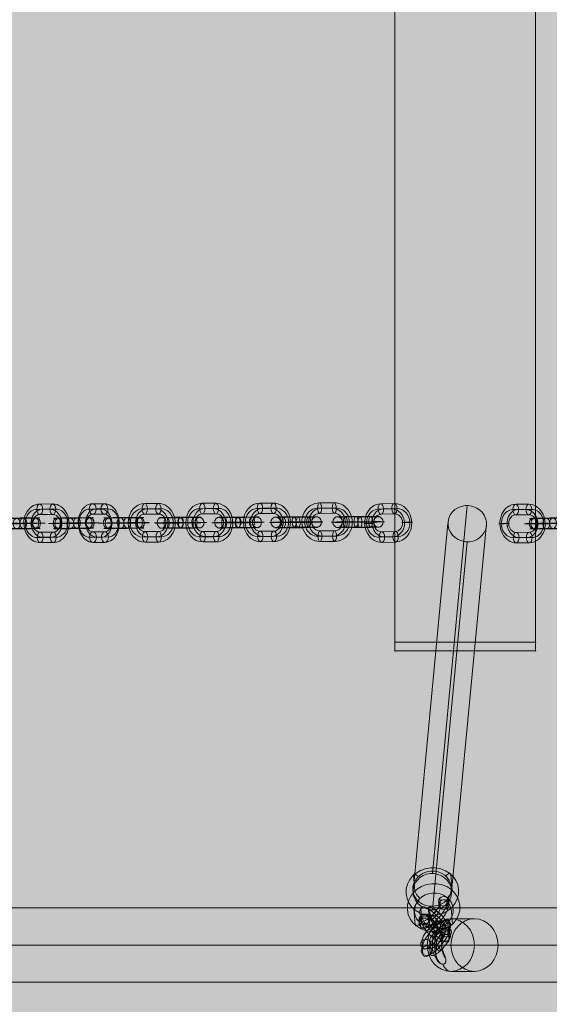
# Model space of a CAD drawing. Units: millimetres. Extents: x -1383 to 7342, y -5979 to 7971.
# Drawn here: x 3465 to 3767, y 1849 to 2410 of the extents above; entities that cross this region are included whole.
import ezdxf

# ---------------------------------------------------------------- set-up
doc = ezdxf.new("R2010")
doc.units = ezdxf.units.MM
doc.header["$MEASUREMENT"] = 0
doc.linetypes.add('DGN Style 2', pattern=[166.922726, 100.153636, -66.76909])
for name, color, linetype, lineweight in [('joiners-new - Level 25', 7, 'Continuous', 0), ('joiners-new - Level 26', 7, 'Continuous', 0), ('joiners-new - Level 29', 7, 'Continuous', 0), ('Level 17', 7, 'Continuous', 0), ('Level 61', 7, 'Continuous', 0)]:
    doc.layers.add(name, color=color, linetype=linetype, lineweight=lineweight)

# ---------------------------------------------------------------- blocks, each defined once
blk = doc.blocks.new('From Smart Solid_766')
at = {"layer": 'joiners-new - Level 26', "color": 252}
for p, q in [((1.97, 7.96), (-5.51, 7.93)), ((3.6, 11.01), (-3.88, 10.98)), ((5.31, 8.07), (-2.18, 8.04)), ((3.68, 5.02), (-3.81, 4.98)), ((-3.68, -5.01), (3.81, -4.98)), ((-5.31, -8.07), (2.18, -8.04)), ((-3.6, -11.01), (3.88, -10.98)), ((-1.97, -7.96), (5.51, -7.93))]:
    blk.add_line(p, q, dxfattribs=at)
for centre, major_axis, start_param, end_param in [((-3.74, -0.02), (-0.35, 10.99), 6.260447, 9.40204), ((-5.41, -0.07), (-0.25, 8), 6.260447, 9.40204), ((-2.08, 0.04), (-0.25, 8), 6.260447, 9.40204), ((2.08, -0.04), (-0.25, 8), 3.118854, 6.260447), ((3.74, 0.02), (-0.35, 10.99), 3.118854, 6.260447), ((5.41, 0.07), (-0.25, 8), 3.118854, 6.260447), ((-3.74, -0.02), (-0.16, 5), 6.260447, 9.40204), ((3.74, 0.02), (-0.16, 5), 3.118854, 6.260447)]:
    blk.add_ellipse(centre, major_axis=major_axis, ratio=0.831459, start_param=start_param, end_param=end_param, dxfattribs=at)
for centre, major_axis, ratio in [((-3.84, 7.98), (0.01, -3), 0.555443), ((-3.84, 7.98), (0.01, -3), 0.555443), ((3.64, 8.01), (0.01, -3), 0.555443), ((-10.39, -0.04), (3, 0.04), 0.012632)]:
    blk.add_ellipse(centre, major_axis=major_axis, ratio=ratio, dxfattribs=at)
at = {"layer": 'joiners-new - Level 26', "color": 252, "extrusion": (0, 0, -1)}
for centre, major_axis, ratio in [((10.39, 0.04), (-3, -0.04), 0.012632), ((-3.64, -8.01), (-0.01, 3), 0.555443), ((3.84, -7.98), (-0.01, 3), 0.555443), ((3.84, -7.98), (-0.01, 3), 0.555443)]:
    blk.add_ellipse(centre, major_axis=major_axis, ratio=ratio, dxfattribs=at)
blk = doc.blocks.new('From Smart Solid_767')
at = {"layer": 'joiners-new - Level 26', "color": 252}
for p, q in [((-8.7, 2.84), (-1.92, 2.88)), ((6.68, 0.1), (-0.09, 0.07)), ((8.61, 3.16), (1.84, 3.12)), ((10.63, 0.21), (3.86, 0.18)), ((-10.63, -0.21), (-3.86, -0.18)), ((-8.61, -3.16), (-1.84, -3.12)), ((-6.68, -0.1), (0.09, -0.07)), ((8.7, -2.84), (1.92, -2.87))]:
    blk.add_line(p, q, dxfattribs=at)
for centre, major_axis, start_param, end_param in [((-3.39, -0.02), (11, 0.16), 0.85179, 3.993383), ((-3.43, 2.98), (8, 0.11), 0.85179, 3.993383), ((-3.39, -0.02), (5, 0.07), 0.85179, 3.993383), ((3.39, 0.02), (11, 0.16), 3.993383, 7.134976), ((3.34, 3.02), (8, 0.11), 3.993383, 7.134976), ((3.39, 0.02), (5, 0.07), 3.993383, 7.134976), ((-3.34, -3.02), (8, 0.11), 0.85179, 3.993383), ((3.43, -2.98), (8, 0.11), 3.993383, 7.134976)]:
    blk.add_ellipse(centre, major_axis=major_axis, ratio=0.010879, start_param=start_param, end_param=end_param, dxfattribs=at)
at = {"layer": 'joiners-new - Level 26', "color": 252, "extrusion": (0, 0, -1)}
for centre, major_axis, ratio in [((-9.41, -0.04), (0.08, -3), 0.752416), ((-8.65, -0.16), (0.01, -3), 0.658598), ((-1.88, -0.12), (0.01, -3), 0.658598), ((-1.88, -0.12), (0.01, -3), 0.658598)]:
    blk.add_ellipse(centre, major_axis=major_axis, ratio=ratio, dxfattribs=at)
at = {"layer": 'joiners-new - Level 26', "color": 252}
for centre, major_axis, ratio in [((1.88, 0.12), (0.01, -3), 0.658598), ((1.88, 0.12), (0.01, -3), 0.658598), ((8.65, 0.16), (0.01, -3), 0.658598), ((9.41, 0.04), (0.08, -3), 0.752416)]:
    blk.add_ellipse(centre, major_axis=major_axis, ratio=ratio, dxfattribs=at)
blk = doc.blocks.new('From Smart Solid_768')
at = {"layer": 'joiners-new - Level 26', "color": 252}
for p, q in [((2.04, 8), (-5.71, 7.77)), ((3.44, 11.1), (-4.32, 10.88)), ((5.08, 8.21), (-2.68, 7.99)), ((3.68, 5.11), (-4.08, 4.88)), ((-3.68, -5.11), (4.08, -4.88)), ((-5.08, -8.21), (2.68, -7.99)), ((-3.44, -11.1), (4.32, -10.88)), ((-2.04, -8), (5.71, -7.77))]:
    blk.add_line(p, q, dxfattribs=at)
for centre, major_axis, start_param, end_param in [((3.88, 0.11), (-0.78, 10.97), 3.105789, 6.247381), ((-3.88, -0.11), (-0.78, 10.97), 6.247381, 9.388974), ((-5.39, -0.22), (-0.57, 7.98), 6.247381, 9.388974), ((-2.36, -0.01), (-0.57, 7.98), 6.247381, 9.388974), ((2.36, 0.01), (-0.57, 7.98), 3.105789, 6.247381), ((5.4, 0.22), (-0.57, 7.98), 3.105789, 6.247381), ((-3.88, -0.11), (-0.35, 4.99), 6.247381, 9.388974), ((3.88, 0.11), (-0.35, 4.99), 3.105789, 6.247381)]:
    blk.add_ellipse(centre, major_axis=major_axis, ratio=0.862267, start_param=start_param, end_param=end_param, dxfattribs=at)
for centre, major_axis, ratio in [((-4.2, 7.88), (0.09, -3), 0.506129), ((-4.2, 7.88), (0.09, -3), 0.506129), ((3.56, 8.11), (0.09, -3), 0.506129), ((-10.78, -0.32), (3, 0.12), 0.018129)]:
    blk.add_ellipse(centre, major_axis=major_axis, ratio=ratio, dxfattribs=at)
at = {"layer": 'joiners-new - Level 26', "color": 252, "extrusion": (0, 0, -1)}
for centre, major_axis, ratio in [((10.78, 0.32), (-3, -0.12), 0.018129), ((-3.56, -8.11), (-0.09, 3), 0.506129), ((4.2, -7.88), (-0.09, 3), 0.506129), ((4.2, -7.88), (-0.09, 3), 0.506129)]:
    blk.add_ellipse(centre, major_axis=major_axis, ratio=ratio, dxfattribs=at)
blk = doc.blocks.new('From Smart Solid_769')
at = {"layer": 'joiners-new - Level 26', "color": 252}
for p, q in [((2.95, 7.96), (-5.38, 7.93)), ((4.06, 11.01), (-4.28, 10.98)), ((5.22, 8.07), (-3.11, 8.04)), ((4.12, 5.02), (-4.22, 4.98)), ((-4.12, -5.02), (4.22, -4.98)), ((-5.22, -8.07), (3.11, -8.04)), ((-4.06, -11.01), (4.28, -10.98)), ((-2.95, -7.96), (5.38, -7.93))]:
    blk.add_line(p, q, dxfattribs=at)
for centre, major_axis, start_param, end_param in [((-4.17, -0.02), (-0.51, 10.99), 6.243733, 9.385326), ((-5.3, -0.07), (-0.37, 7.99), 6.243733, 9.385326), ((-3.03, 0.04), (-0.37, 7.99), 6.243733, 9.385326), ((3.03, -0.04), (-0.37, 7.99), 3.10214, 6.243733), ((4.17, 0.02), (-0.51, 10.99), 3.10214, 6.243733), ((5.3, 0.07), (-0.37, 7.99), 3.10214, 6.243733), ((-4.17, -0.02), (-0.23, 4.99), 6.243733, 9.385326), ((4.17, 0.02), (-0.23, 4.99), 3.10214, 6.243733)]:
    blk.add_ellipse(centre, major_axis=major_axis, ratio=0.925731, start_param=start_param, end_param=end_param, dxfattribs=at)
for centre, major_axis, ratio in [((-4.25, 7.98), (0.01, -3), 0.377887), ((-4.25, 7.98), (0.01, -3), 0.377887), ((4.09, 8.01), (0.01, -3), 0.377887), ((-11.57, -0.04), (3, 0.03), 0.014916)]:
    blk.add_ellipse(centre, major_axis=major_axis, ratio=ratio, dxfattribs=at)
at = {"layer": 'joiners-new - Level 26', "color": 252, "extrusion": (0, 0, -1)}
for centre, major_axis, ratio in [((11.57, 0.04), (-3, -0.03), 0.014916), ((-4.09, -8.01), (-0.01, 3), 0.377887), ((4.25, -7.98), (-0.01, 3), 0.377887), ((4.25, -7.98), (-0.01, 3), 0.377887)]:
    blk.add_ellipse(centre, major_axis=major_axis, ratio=ratio, dxfattribs=at)
blk = doc.blocks.new('From Smart Solid_770')
at = {"layer": 'joiners-new - Level 26', "color": 252}
for p, q in [((2.27, 7.96), (-5.49, 7.93)), ((3.75, 11.01), (-4.01, 10.98)), ((5.3, 8.07), (-2.46, 8.04)), ((3.82, 5.02), (-3.94, 4.98)), ((-3.82, -5.01), (3.94, -4.98)), ((-5.3, -8.07), (2.46, -8.04)), ((-3.75, -11.01), (4.01, -10.98)), ((-2.27, -7.96), (5.49, -7.93))]:
    blk.add_line(p, q, dxfattribs=at)
for centre, major_axis, start_param, end_param in [((-3.88, -0.02), (-0.38, 10.99), 6.256819, 9.398411), ((-5.4, -0.07), (-0.28, 8), 6.256819, 9.398411), ((-2.36, 0.04), (-0.28, 8), 6.256819, 9.398411), ((2.36, -0.04), (-0.28, 8), 3.115226, 6.256819), ((3.88, 0.02), (-0.38, 10.99), 3.115226, 6.256819), ((5.4, 0.07), (-0.28, 8), 3.115226, 6.256819), ((-3.88, -0.02), (-0.17, 5), 6.256819, 9.398411), ((3.88, 0.02), (-0.17, 5), 3.115226, 6.256819)]:
    blk.add_ellipse(centre, major_axis=major_axis, ratio=0.862338, start_param=start_param, end_param=end_param, dxfattribs=at)
for centre, major_axis, ratio in [((-3.98, 7.98), (0.01, -3), 0.506157), ((-3.98, 7.98), (0.01, -3), 0.506157), ((3.79, 8.01), (0.01, -3), 0.506157), ((-10.78, -0.04), (3, 0.04), 0.013349)]:
    blk.add_ellipse(centre, major_axis=major_axis, ratio=ratio, dxfattribs=at)
at = {"layer": 'joiners-new - Level 26', "color": 252, "extrusion": (0, 0, -1)}
for centre, major_axis, ratio in [((10.78, 0.04), (-3, -0.04), 0.013349), ((-3.79, -8.01), (-0.01, 3), 0.506157), ((3.98, -7.98), (-0.01, 3), 0.506157), ((3.98, -7.98), (-0.01, 3), 0.506157)]:
    blk.add_ellipse(centre, major_axis=major_axis, ratio=ratio, dxfattribs=at)
blk = doc.blocks.new('From Smart Solid_771')
at = {"layer": 'joiners-new - Level 26', "color": 252}
for p, q in [((2.27, 7.96), (-5.49, 7.93)), ((3.75, 11.01), (-4.01, 10.98)), ((5.3, 8.07), (-2.46, 8.04)), ((3.82, 5.01), (-3.94, 4.98)), ((-3.82, -5.02), (3.94, -4.98)), ((-5.3, -8.07), (2.46, -8.04)), ((-3.75, -11.01), (4.01, -10.98)), ((-2.27, -7.96), (5.49, -7.93))]:
    blk.add_line(p, q, dxfattribs=at)
for centre, major_axis, start_param, end_param in [((-3.88, -0.02), (-0.38, 10.99), 6.256819, 9.398411), ((-5.4, -0.07), (-0.28, 8), 6.256819, 9.398411), ((-2.36, 0.04), (-0.28, 8), 6.256819, 9.398411), ((2.36, -0.04), (-0.28, 8), 3.115226, 6.256819), ((3.88, 0.02), (-0.38, 10.99), 3.115226, 6.256819), ((5.4, 0.07), (-0.28, 8), 3.115226, 6.256819), ((-3.88, -0.02), (-0.17, 5), 6.256819, 9.398411), ((3.88, 0.02), (-0.17, 5), 3.115226, 6.256819)]:
    blk.add_ellipse(centre, major_axis=major_axis, ratio=0.862338, start_param=start_param, end_param=end_param, dxfattribs=at)
for centre, major_axis, ratio in [((-3.98, 7.98), (0.01, -3), 0.506157), ((-3.98, 7.98), (0.01, -3), 0.506157), ((3.79, 8.01), (0.01, -3), 0.506157), ((-10.78, -0.04), (3, 0.04), 0.013349)]:
    blk.add_ellipse(centre, major_axis=major_axis, ratio=ratio, dxfattribs=at)
at = {"layer": 'joiners-new - Level 26', "color": 252, "extrusion": (0, 0, -1)}
for centre, major_axis, ratio in [((10.78, 0.04), (-3, -0.04), 0.013349), ((-3.79, -8.01), (-0.01, 3), 0.506157), ((3.98, -7.98), (-0.01, 3), 0.506157), ((3.98, -7.98), (-0.01, 3), 0.506157)]:
    blk.add_ellipse(centre, major_axis=major_axis, ratio=ratio, dxfattribs=at)
blk = doc.blocks.new('From Smart Solid_772')
at = {"layer": 'joiners-new - Level 26', "color": 252}
for p, q in [((2.27, 7.96), (-5.49, 7.93)), ((3.75, 11.01), (-4.01, 10.98)), ((5.3, 8.07), (-2.46, 8.04)), ((3.82, 5.02), (-3.94, 4.98)), ((-3.82, -5.02), (3.94, -4.98)), ((-5.3, -8.07), (2.46, -8.04)), ((-3.75, -11.01), (4.01, -10.98)), ((-2.27, -7.96), (5.49, -7.93))]:
    blk.add_line(p, q, dxfattribs=at)
for centre, major_axis, start_param, end_param in [((-3.88, -0.02), (-0.38, 10.99), 6.256819, 9.398411), ((-5.4, -0.07), (-0.28, 8), 6.256819, 9.398411), ((-2.36, 0.04), (-0.28, 8), 6.256819, 9.398411), ((2.36, -0.04), (-0.28, 8), 3.115226, 6.256819), ((3.88, 0.02), (-0.38, 10.99), 3.115226, 6.256819), ((5.4, 0.07), (-0.28, 8), 3.115226, 6.256819), ((-3.88, -0.02), (-0.17, 5), 6.256819, 9.398411), ((3.88, 0.02), (-0.17, 5), 3.115226, 6.256819)]:
    blk.add_ellipse(centre, major_axis=major_axis, ratio=0.862338, start_param=start_param, end_param=end_param, dxfattribs=at)
for centre, major_axis, ratio in [((-3.98, 7.98), (0.01, -3), 0.506157), ((-3.98, 7.98), (0.01, -3), 0.506157), ((3.79, 8.01), (0.01, -3), 0.506157), ((-10.78, -0.04), (3, 0.04), 0.013349)]:
    blk.add_ellipse(centre, major_axis=major_axis, ratio=ratio, dxfattribs=at)
at = {"layer": 'joiners-new - Level 26', "color": 252, "extrusion": (0, 0, -1)}
for centre, major_axis, ratio in [((10.78, 0.04), (-3, -0.04), 0.013349), ((-3.79, -8.01), (-0.01, 3), 0.506157), ((3.98, -7.98), (-0.01, 3), 0.506157), ((3.98, -7.98), (-0.01, 3), 0.506157)]:
    blk.add_ellipse(centre, major_axis=major_axis, ratio=ratio, dxfattribs=at)
blk = doc.blocks.new('From Smart Solid_773')
at = {"layer": 'joiners-new - Level 26', "color": 252}
for p, q in [((-7.22, 2.84), (1.11, 2.88)), ((6.06, 0.1), (-2.28, 0.07)), ((7.16, 3.16), (-1.17, 3.12)), ((8.32, 0.21), (-0.01, 0.18)), ((-8.32, -0.21), (0.01, -0.18)), ((-7.16, -3.16), (1.17, -3.12)), ((-6.06, -0.1), (2.28, -0.07)), ((7.22, -2.84), (-1.11, -2.87))]:
    blk.add_line(p, q, dxfattribs=at)
for centre, major_axis, start_param, end_param in [((-4.17, -0.02), (11, 0.11), 1.183238, 4.32483), ((-4.2, 2.98), (8, 0.08), 1.183238, 4.32483), ((-4.17, -0.02), (5, 0.05), 1.183238, 4.32483), ((4.17, 0.02), (11, 0.11), 4.32483, 7.466423), ((4.14, 3.02), (8, 0.08), 4.32483, 7.466423), ((4.17, 0.02), (5, 0.05), 4.32483, 7.466423), ((-4.14, -3.02), (8, 0.08), 1.183238, 4.32483), ((4.2, -2.98), (8, 0.08), 4.32483, 7.466423)]:
    blk.add_ellipse(centre, major_axis=major_axis, ratio=0.014916, start_param=start_param, end_param=end_param, dxfattribs=at)
at = {"layer": 'joiners-new - Level 26', "color": 252, "extrusion": (0, 0, -1)}
for centre, major_axis, ratio in [((-11.57, -0.04), (0.14, -3), 0.925731), ((-7.19, -0.16), (0.01, -3), 0.377887), ((1.14, -0.12), (0.01, -3), 0.377887), ((1.14, -0.12), (0.01, -3), 0.377887)]:
    blk.add_ellipse(centre, major_axis=major_axis, ratio=ratio, dxfattribs=at)
at = {"layer": 'joiners-new - Level 26', "color": 252}
for centre, major_axis, ratio in [((-1.14, 0.12), (0.01, -3), 0.377887), ((-1.14, 0.12), (0.01, -3), 0.377887), ((7.19, 0.16), (0.01, -3), 0.377887), ((11.57, 0.04), (0.14, -3), 0.925731)]:
    blk.add_ellipse(centre, major_axis=major_axis, ratio=ratio, dxfattribs=at)
blk = doc.blocks.new('From Smart Solid_774')
at = {"layer": 'joiners-new - Level 26', "color": 252}
for p, q in [((-7.96, 2.84), (-0.2, 2.87)), ((6.41, 0.1), (-1.35, 0.07)), ((7.89, 3.16), (0.13, 3.12)), ((9.45, 0.21), (1.69, 0.18)), ((-9.45, -0.21), (-1.69, -0.18)), ((-7.89, -3.16), (-0.13, -3.12)), ((-6.41, -0.1), (1.35, -0.07)), ((7.97, -2.84), (0.2, -2.88))]:
    blk.add_line(p, q, dxfattribs=at)
for centre, major_axis, start_param, end_param in [((-3.88, -0.02), (11, 0.13), 1.040021, 4.181614), ((-3.92, 2.98), (8, 0.1), 1.040021, 4.181614), ((-3.88, -0.02), (5, 0.06), 1.040021, 4.181614), ((3.88, 0.02), (11, 0.13), 4.181614, 7.323207), ((3.85, 3.02), (8, 0.1), 4.181614, 7.323207), ((3.88, 0.02), (5, 0.06), 4.181614, 7.323207), ((-3.84, -3.02), (8, 0.1), 1.040021, 4.181614), ((3.92, -2.98), (8, 0.1), 4.181614, 7.323207)]:
    blk.add_ellipse(centre, major_axis=major_axis, ratio=0.013349, start_param=start_param, end_param=end_param, dxfattribs=at)
at = {"layer": 'joiners-new - Level 26', "color": 252, "extrusion": (0, 0, -1)}
for centre, major_axis, ratio in [((-10.78, -0.04), (0.1, -3), 0.862338), ((-7.93, -0.16), (0.01, -3), 0.506157), ((-0.17, -0.12), (0.01, -3), 0.506157), ((-0.17, -0.12), (0.01, -3), 0.506157)]:
    blk.add_ellipse(centre, major_axis=major_axis, ratio=ratio, dxfattribs=at)
at = {"layer": 'joiners-new - Level 26', "color": 252}
for centre, major_axis, ratio in [((0.17, 0.12), (0.01, -3), 0.506157), ((0.17, 0.12), (0.01, -3), 0.506157), ((7.93, 0.16), (0.01, -3), 0.506157), ((10.78, 0.04), (0.1, -3), 0.862338)]:
    blk.add_ellipse(centre, major_axis=major_axis, ratio=ratio, dxfattribs=at)
blk = doc.blocks.new('From Smart Solid_775')
at = {"layer": 'joiners-new - Level 26', "color": 252}
for p, q in [((-7.22, 2.84), (1.11, 2.88)), ((6.06, 0.1), (-2.28, 0.07)), ((7.16, 3.16), (-1.17, 3.12)), ((8.32, 0.21), (-0.01, 0.18)), ((-8.32, -0.21), (0.01, -0.18)), ((-7.16, -3.16), (1.17, -3.12)), ((-6.06, -0.1), (2.28, -0.07)), ((7.22, -2.84), (-1.11, -2.87))]:
    blk.add_line(p, q, dxfattribs=at)
for centre, major_axis, start_param, end_param in [((-4.17, -0.02), (11, 0.11), 1.183238, 4.32483), ((-4.2, 2.98), (8, 0.08), 1.183238, 4.32483), ((-4.17, -0.02), (5, 0.05), 1.183238, 4.32483), ((4.17, 0.02), (11, 0.11), 4.32483, 7.466423), ((4.14, 3.02), (8, 0.08), 4.32483, 7.466423), ((4.17, 0.02), (5, 0.05), 4.32483, 7.466423), ((-4.14, -3.02), (8, 0.08), 1.183238, 4.32483), ((4.2, -2.98), (8, 0.08), 4.32483, 7.466423)]:
    blk.add_ellipse(centre, major_axis=major_axis, ratio=0.014916, start_param=start_param, end_param=end_param, dxfattribs=at)
at = {"layer": 'joiners-new - Level 26', "color": 252, "extrusion": (0, 0, -1)}
for centre, major_axis, ratio in [((-11.57, -0.04), (0.14, -3), 0.925731), ((-7.19, -0.16), (0.01, -3), 0.377887), ((1.14, -0.12), (0.01, -3), 0.377887), ((1.14, -0.12), (0.01, -3), 0.377887)]:
    blk.add_ellipse(centre, major_axis=major_axis, ratio=ratio, dxfattribs=at)
at = {"layer": 'joiners-new - Level 26', "color": 252}
for centre, major_axis, ratio in [((-1.14, 0.12), (0.01, -3), 0.377887), ((-1.14, 0.12), (0.01, -3), 0.377887), ((7.19, 0.16), (0.01, -3), 0.377887), ((11.57, 0.04), (0.14, -3), 0.925731)]:
    blk.add_ellipse(centre, major_axis=major_axis, ratio=ratio, dxfattribs=at)
blk = doc.blocks.new('From Smart Solid_776')
at = {"layer": 'joiners-new - Level 26', "color": 252}
for p, q in [((-7.97, 2.84), (-0.2, 2.87)), ((6.41, 0.1), (-1.35, 0.07)), ((7.89, 3.16), (0.13, 3.12)), ((9.45, 0.21), (1.69, 0.18)), ((-9.45, -0.21), (-1.69, -0.18)), ((-7.89, -3.16), (-0.13, -3.12)), ((-6.41, -0.1), (1.35, -0.07)), ((7.96, -2.84), (0.2, -2.88))]:
    blk.add_line(p, q, dxfattribs=at)
for centre, major_axis, start_param, end_param in [((-3.88, -0.02), (11, 0.13), 1.040021, 4.181614), ((-3.92, 2.98), (8, 0.1), 1.040021, 4.181614), ((-3.88, -0.02), (5, 0.06), 1.040021, 4.181614), ((3.88, 0.02), (11, 0.13), 4.181614, 7.323207), ((3.84, 3.02), (8, 0.1), 4.181614, 7.323207), ((3.88, 0.02), (5, 0.06), 4.181614, 7.323207), ((-3.85, -3.02), (8, 0.1), 1.040021, 4.181614), ((3.92, -2.98), (8, 0.1), 4.181614, 7.323207)]:
    blk.add_ellipse(centre, major_axis=major_axis, ratio=0.013349, start_param=start_param, end_param=end_param, dxfattribs=at)
at = {"layer": 'joiners-new - Level 26', "color": 252, "extrusion": (0, 0, -1)}
for centre, major_axis, ratio in [((-10.78, -0.04), (0.1, -3), 0.862338), ((-7.93, -0.16), (0.01, -3), 0.506157), ((-0.17, -0.12), (0.01, -3), 0.506157), ((-0.17, -0.12), (0.01, -3), 0.506157)]:
    blk.add_ellipse(centre, major_axis=major_axis, ratio=ratio, dxfattribs=at)
at = {"layer": 'joiners-new - Level 26', "color": 252}
for centre, major_axis, ratio in [((0.17, 0.12), (0.01, -3), 0.506157), ((0.17, 0.12), (0.01, -3), 0.506157), ((7.93, 0.16), (0.01, -3), 0.506157), ((10.78, 0.04), (0.1, -3), 0.862338)]:
    blk.add_ellipse(centre, major_axis=major_axis, ratio=ratio, dxfattribs=at)
blk = doc.blocks.new('From Smart Solid_777')
at = {"layer": 'joiners-new - Level 26', "color": 252}
for p, q in [((1.3, 7.96), (-5.48, 7.93)), ((3.23, 11.01), (-3.54, 10.98)), ((5.25, 8.07), (-1.52, 8.04)), ((3.32, 5.02), (-3.46, 4.98)), ((-3.31, -5.02), (3.46, -4.98)), ((-5.25, -8.07), (1.52, -8.04)), ((-3.23, -11.01), (3.54, -10.98)), ((-1.3, -7.96), (5.48, -7.93))]:
    blk.add_line(p, q, dxfattribs=at)
for centre, major_axis, start_param, end_param in [((-3.39, -0.02), (-0.29, 11), 6.266669, 9.408262), ((-5.36, -0.07), (-0.21, 8), 6.266669, 9.408262), ((-1.41, 0.04), (-0.21, 8), 6.266669, 9.408262), ((1.41, -0.04), (-0.21, 8), 3.125076, 6.266669), ((3.39, 0.02), (-0.29, 11), 3.125076, 6.266669), ((5.36, 0.07), (-0.21, 8), 3.125076, 6.266669), ((-3.39, -0.02), (-0.13, 5), 6.266669, 9.408262), ((3.39, 0.02), (-0.13, 5), 3.125076, 6.266669)]:
    blk.add_ellipse(centre, major_axis=major_axis, ratio=0.752416, start_param=start_param, end_param=end_param, dxfattribs=at)
for centre, major_axis, ratio in [((-3.5, 7.98), (0.01, -3), 0.658598), ((-3.5, 7.98), (0.01, -3), 0.658598), ((3.27, 8.01), (0.01, -3), 0.658598), ((-9.41, -0.04), (3, 0.04), 0.010879)]:
    blk.add_ellipse(centre, major_axis=major_axis, ratio=ratio, dxfattribs=at)
at = {"layer": 'joiners-new - Level 26', "color": 252, "extrusion": (0, 0, -1)}
for centre, major_axis, ratio in [((9.41, 0.04), (-3, -0.04), 0.010879), ((-3.27, -8.01), (-0.01, 3), 0.658598), ((3.5, -7.98), (-0.01, 3), 0.658598), ((3.5, -7.98), (-0.01, 3), 0.658598)]:
    blk.add_ellipse(centre, major_axis=major_axis, ratio=ratio, dxfattribs=at)
blk = doc.blocks.new('From Smart Solid_778')
at = {"layer": 'joiners-new - Level 26', "color": 252}
for p, q in [((1.97, 7.96), (-5.51, 7.93)), ((3.6, 11.01), (-3.88, 10.98)), ((5.31, 8.07), (-2.18, 8.04)), ((3.68, 5.02), (-3.81, 4.98)), ((-3.68, -5.02), (3.81, -4.98)), ((-5.31, -8.07), (2.18, -8.04)), ((-3.6, -11.01), (3.88, -10.98)), ((-1.97, -7.96), (5.51, -7.93))]:
    blk.add_line(p, q, dxfattribs=at)
for centre, major_axis, start_param, end_param in [((-3.74, -0.02), (-0.35, 10.99), 6.260447, 9.40204), ((-5.41, -0.07), (-0.25, 8), 6.260447, 9.40204), ((-2.08, 0.04), (-0.25, 8), 6.260447, 9.40204), ((2.08, -0.04), (-0.25, 8), 3.118854, 6.260447), ((3.74, 0.02), (-0.35, 10.99), 3.118854, 6.260447), ((5.41, 0.07), (-0.25, 8), 3.118854, 6.260447), ((-3.74, -0.02), (-0.16, 5), 6.260447, 9.40204), ((3.74, 0.02), (-0.16, 5), 3.118854, 6.260447)]:
    blk.add_ellipse(centre, major_axis=major_axis, ratio=0.831459, start_param=start_param, end_param=end_param, dxfattribs=at)
for centre, major_axis, ratio in [((-3.84, 7.98), (0.01, -3), 0.555443), ((-3.84, 7.98), (0.01, -3), 0.555443), ((3.64, 8.01), (0.01, -3), 0.555443), ((-10.39, -0.04), (3, 0.04), 0.012632)]:
    blk.add_ellipse(centre, major_axis=major_axis, ratio=ratio, dxfattribs=at)
at = {"layer": 'joiners-new - Level 26', "color": 252, "extrusion": (0, 0, -1)}
for centre, major_axis, ratio in [((10.39, 0.04), (-3, -0.04), 0.012632), ((-3.64, -8.01), (-0.01, 3), 0.555443), ((3.84, -7.98), (-0.01, 3), 0.555443), ((3.84, -7.98), (-0.01, 3), 0.555443)]:
    blk.add_ellipse(centre, major_axis=major_axis, ratio=ratio, dxfattribs=at)
blk = doc.blocks.new('From Smart Solid_779')
at = {"layer": 'joiners-new - Level 26', "color": 252}
for p, q in [((-8.7, 2.84), (-1.92, 2.87)), ((6.68, 0.1), (-0.09, 0.07)), ((8.61, 3.16), (1.84, 3.12)), ((10.63, 0.21), (3.86, 0.18)), ((-10.63, -0.21), (-3.86, -0.18)), ((-8.61, -3.16), (-1.84, -3.12)), ((-6.68, -0.1), (0.09, -0.07)), ((8.7, -2.84), (1.92, -2.88))]:
    blk.add_line(p, q, dxfattribs=at)
for centre, major_axis, start_param, end_param in [((-3.39, -0.02), (11, 0.16), 0.85179, 3.993383), ((-3.43, 2.98), (8, 0.11), 0.85179, 3.993383), ((-3.39, -0.02), (5, 0.07), 0.85179, 3.993383), ((3.39, 0.02), (11, 0.16), 3.993383, 7.134976), ((3.34, 3.02), (8, 0.11), 3.993383, 7.134976), ((3.39, 0.02), (5, 0.07), 3.993383, 7.134976), ((-3.34, -3.02), (8, 0.11), 0.85179, 3.993383), ((3.43, -2.98), (8, 0.11), 3.993383, 7.134976)]:
    blk.add_ellipse(centre, major_axis=major_axis, ratio=0.010879, start_param=start_param, end_param=end_param, dxfattribs=at)
at = {"layer": 'joiners-new - Level 26', "color": 252, "extrusion": (0, 0, -1)}
for centre, major_axis, ratio in [((-9.41, -0.04), (0.08, -3), 0.752416), ((-8.65, -0.16), (0.01, -3), 0.658598), ((-1.88, -0.12), (0.01, -3), 0.658598), ((-1.88, -0.12), (0.01, -3), 0.658598)]:
    blk.add_ellipse(centre, major_axis=major_axis, ratio=ratio, dxfattribs=at)
at = {"layer": 'joiners-new - Level 26', "color": 252}
for centre, major_axis, ratio in [((1.88, 0.12), (0.01, -3), 0.658598), ((1.88, 0.12), (0.01, -3), 0.658598), ((8.65, 0.16), (0.01, -3), 0.658598), ((9.41, 0.04), (0.08, -3), 0.752416)]:
    blk.add_ellipse(centre, major_axis=major_axis, ratio=ratio, dxfattribs=at)
blk = doc.blocks.new('From Smart Solid_780')
at = {"layer": 'joiners-new - Level 26', "color": 252}
for p, q in [((-8.7, 2.84), (-1.92, 2.88)), ((6.68, 0.1), (-0.09, 0.07)), ((8.61, 3.16), (1.84, 3.12)), ((10.63, 0.21), (3.86, 0.18)), ((-10.63, -0.21), (-3.86, -0.18)), ((-8.61, -3.16), (-1.84, -3.12)), ((-6.68, -0.1), (0.09, -0.07)), ((8.7, -2.84), (1.92, -2.87))]:
    blk.add_line(p, q, dxfattribs=at)
for centre, major_axis, start_param, end_param in [((-3.39, -0.02), (11, 0.16), 0.85179, 3.993383), ((-3.43, 2.98), (8, 0.11), 0.85179, 3.993383), ((-3.39, -0.02), (5, 0.07), 0.85179, 3.993383), ((3.39, 0.02), (11, 0.16), 3.993383, 7.134976), ((3.34, 3.02), (8, 0.11), 3.993383, 7.134976), ((3.39, 0.02), (5, 0.07), 3.993383, 7.134976), ((-3.34, -3.02), (8, 0.11), 0.85179, 3.993383), ((3.43, -2.98), (8, 0.11), 3.993383, 7.134976)]:
    blk.add_ellipse(centre, major_axis=major_axis, ratio=0.010879, start_param=start_param, end_param=end_param, dxfattribs=at)
at = {"layer": 'joiners-new - Level 26', "color": 252, "extrusion": (0, 0, -1)}
for centre, major_axis, ratio in [((-9.41, -0.04), (0.08, -3), 0.752416), ((-8.65, -0.16), (0.01, -3), 0.658598), ((-1.88, -0.12), (0.01, -3), 0.658598), ((-1.88, -0.12), (0.01, -3), 0.658598)]:
    blk.add_ellipse(centre, major_axis=major_axis, ratio=ratio, dxfattribs=at)
at = {"layer": 'joiners-new - Level 26', "color": 252}
for centre, major_axis, ratio in [((1.88, 0.12), (0.01, -3), 0.658598), ((1.88, 0.12), (0.01, -3), 0.658598), ((8.65, 0.16), (0.01, -3), 0.658598), ((9.41, 0.04), (0.08, -3), 0.752416)]:
    blk.add_ellipse(centre, major_axis=major_axis, ratio=ratio, dxfattribs=at)
blk = doc.blocks.new('From Smart Solid_782')
at = {"layer": 'joiners-new - Level 26', "color": 252}
for p, q in [((-8.7, 2.84), (-1.92, 2.88)), ((6.68, 0.1), (-0.09, 0.07)), ((8.61, 3.16), (1.84, 3.12)), ((10.63, 0.21), (3.86, 0.18)), ((-10.63, -0.21), (-3.86, -0.18)), ((-8.61, -3.16), (-1.84, -3.12)), ((-6.68, -0.1), (0.09, -0.07)), ((8.7, -2.84), (1.92, -2.87))]:
    blk.add_line(p, q, dxfattribs=at)
for centre, major_axis, start_param, end_param in [((-3.39, -0.02), (11, 0.16), 0.85179, 3.993383), ((-3.43, 2.98), (8, 0.11), 0.85179, 3.993383), ((-3.39, -0.02), (5, 0.07), 0.85179, 3.993383), ((3.39, 0.02), (11, 0.16), 3.993383, 7.134976), ((3.34, 3.02), (8, 0.11), 3.993383, 7.134976), ((3.39, 0.02), (5, 0.07), 3.993383, 7.134976), ((-3.34, -3.02), (8, 0.11), 0.85179, 3.993383), ((3.43, -2.98), (8, 0.11), 3.993383, 7.134976)]:
    blk.add_ellipse(centre, major_axis=major_axis, ratio=0.010879, start_param=start_param, end_param=end_param, dxfattribs=at)
at = {"layer": 'joiners-new - Level 26', "color": 252, "extrusion": (0, 0, -1)}
for centre, major_axis, ratio in [((-9.41, -0.04), (0.08, -3), 0.752416), ((-8.65, -0.16), (0.01, -3), 0.658598), ((-1.88, -0.12), (0.01, -3), 0.658598), ((-1.88, -0.12), (0.01, -3), 0.658598)]:
    blk.add_ellipse(centre, major_axis=major_axis, ratio=ratio, dxfattribs=at)
at = {"layer": 'joiners-new - Level 26', "color": 252}
for centre, major_axis, ratio in [((1.88, 0.12), (0.01, -3), 0.658598), ((1.88, 0.12), (0.01, -3), 0.658598), ((8.65, 0.16), (0.01, -3), 0.658598), ((9.41, 0.04), (0.08, -3), 0.752416)]:
    blk.add_ellipse(centre, major_axis=major_axis, ratio=ratio, dxfattribs=at)
blk = doc.blocks.new('From Smart Solid_873')
at = {"layer": 'joiners-new - Level 25', "color": 156, "lineweight": 13}
for p, q in [((772.11, 21.2), (-772.11, 21.2)), ((762.6, 0), (-781.61, 0)), ((781.61, 0), (-762.6, 0)), ((772.11, -21.2), (-772.11, -21.2))]:
    blk.add_line(p, q, dxfattribs=at)
blk = doc.blocks.new('From Smart Solid_886')
at = {"layer": 'joiners-new - Level 26', "color": 252}
for p, q in [((3.4, 8.36), (3.55, 6.5)), ((7.64, 8.45), (7.79, 6.59)), ((3.43, 4.5), (3.58, 2.64)), ((7.67, 4.59), (7.82, 2.73)), ((-7.67, -4.03), (-7.82, -2.17)), ((-3.43, -3.94), (-3.58, -2.08)), ((-7.64, -7.89), (-7.79, -6.03)), ((-3.4, -7.81), (-3.55, -5.94))]:
    blk.add_line(p, q, dxfattribs=at)
at = {"layer": 'joiners-new - Level 26', "color": 252, "extrusion": (0, 0, -1)}
for centre, major_axis in [((-2.06, 1.23), (5.29, 6)), ((0.07, -0.65), (7.28, 8.25)), ((0.07, -0.65), (3.31, 3.75)), ((2.21, -2.54), (5.29, 6))]:
    blk.add_ellipse(centre, major_axis=major_axis, ratio=0.311986, start_param=0.292602, end_param=3.434195, dxfattribs=at)
at = {"layer": 'joiners-new - Level 26', "color": 252}
for centre, major_axis, ratio in [((5.53, 6.48), (-2.99, -0.24), 0.909705), ((5.68, 4.61), (-2.99, -0.24), 0.909705), ((0.34, -3.96), (-2.05, 2.19), 0.274048)]:
    blk.add_ellipse(centre, major_axis=major_axis, ratio=ratio, dxfattribs=at)
at = {"layer": 'joiners-new - Level 26', "color": 252, "extrusion": (0, 0, -1)}
for centre in [(5.68, 4.61), (-5.68, -4.06), (-5.53, -5.92)]:
    blk.add_ellipse(centre, major_axis=(2.99, 0.24), ratio=0.909705, dxfattribs=at)
blk = doc.blocks.new('From Smart Solid_887')
at = {"layer": 'joiners-new - Level 26', "color": 252}
for p, q in [((-7.98, 8.78), (-7.69, 5.05)), ((-3.74, 8.87), (-3.45, 5.14)), ((-7.95, 4.92), (-7.65, 1.19)), ((-3.71, 5.01), (-3.41, 1.28)), ((3.71, -5.01), (3.41, -1.28)), ((3.74, -8.87), (3.45, -5.14)), ((7.95, -4.92), (7.65, -1.19)), ((7.98, -8.78), (7.69, -5.05))]:
    blk.add_line(p, q, dxfattribs=at)
for centre, major_axis, start_param, end_param in [((-0.15, 1.86), (-7.53, 8.02), 3.471969, 6.613562), ((-2.25, -0.11), (-5.48, 5.83), 3.471969, 6.613562), ((1.95, 3.84), (-5.48, 5.83), 3.471969, 6.613562), ((-0.15, 1.86), (-3.42, 3.64), 3.471969, 6.613562), ((0.15, -1.86), (-7.53, 8.02), 0.330377, 3.471969), ((-1.95, -3.84), (-5.48, 5.83), 0.330377, 3.471969), ((2.25, 0.11), (-5.48, 5.83), 0.330377, 3.471969), ((0.15, -1.86), (-3.42, 3.64), 0.330377, 3.471969)]:
    blk.add_ellipse(centre, major_axis=major_axis, ratio=0.274045, start_param=start_param, end_param=end_param, dxfattribs=at)
at = {"layer": 'joiners-new - Level 26', "color": 252, "extrusion": (0, 0, -1)}
for centre, major_axis, ratio in [((-5.85, 6.89), (-2.99, -0.24), 0.909707), ((-5.55, 3.17), (-2.99, -0.24), 0.909707), ((-5.55, 3.17), (-2.99, -0.24), 0.909707), ((-0.41, 5.17), (-1.99, -2.25), 0.31198)]:
    blk.add_ellipse(centre, major_axis=major_axis, ratio=ratio, dxfattribs=at)
at = {"layer": 'joiners-new - Level 26', "color": 252}
for centre, major_axis, ratio in [((0.41, -5.17), (-1.99, -2.25), 0.31198), ((5.55, -3.17), (-2.99, -0.24), 0.909707), ((5.55, -3.17), (-2.99, -0.24), 0.909707), ((5.85, -6.89), (-2.99, -0.24), 0.909707)]:
    blk.add_ellipse(centre, major_axis=major_axis, ratio=ratio, dxfattribs=at)
blk = doc.blocks.new('From Smart Solid_888')
at = {"layer": 'joiners-new - Level 26', "color": 252}
for p, q in [((-7.98, 8.78), (-7.69, 5.05)), ((-3.74, 8.87), (-3.45, 5.14)), ((-7.95, 4.92), (-7.65, 1.19)), ((-3.71, 5.01), (-3.41, 1.28)), ((3.71, -5.01), (3.41, -1.28)), ((3.74, -8.87), (3.45, -5.14)), ((7.95, -4.92), (7.65, -1.19)), ((7.98, -8.78), (7.69, -5.05))]:
    blk.add_line(p, q, dxfattribs=at)
for centre, major_axis, start_param, end_param in [((-0.15, 1.86), (-7.53, 8.02), 3.471969, 6.613562), ((-2.25, -0.11), (-5.48, 5.83), 3.471969, 6.613562), ((1.95, 3.84), (-5.48, 5.83), 3.471969, 6.613562), ((-0.15, 1.86), (-3.42, 3.64), 3.471969, 6.613562), ((0.15, -1.86), (-7.53, 8.02), 0.330377, 3.471969), ((-1.95, -3.84), (-5.48, 5.83), 0.330377, 3.471969), ((2.25, 0.11), (-5.48, 5.83), 0.330377, 3.471969), ((0.15, -1.86), (-3.42, 3.64), 0.330377, 3.471969)]:
    blk.add_ellipse(centre, major_axis=major_axis, ratio=0.274045, start_param=start_param, end_param=end_param, dxfattribs=at)
at = {"layer": 'joiners-new - Level 26', "color": 252, "extrusion": (0, 0, -1)}
for centre, major_axis, ratio in [((-5.85, 6.89), (-2.99, -0.24), 0.909707), ((-5.55, 3.17), (-2.99, -0.24), 0.909707), ((-5.55, 3.17), (-2.99, -0.24), 0.909707), ((-0.41, 5.17), (-1.99, -2.25), 0.31198)]:
    blk.add_ellipse(centre, major_axis=major_axis, ratio=ratio, dxfattribs=at)
at = {"layer": 'joiners-new - Level 26', "color": 252}
for centre, major_axis, ratio in [((0.41, -5.17), (-1.99, -2.25), 0.31198), ((5.55, -3.17), (-2.99, -0.24), 0.909707), ((5.55, -3.17), (-2.99, -0.24), 0.909707), ((5.85, -6.89), (-2.99, -0.24), 0.909707)]:
    blk.add_ellipse(centre, major_axis=major_axis, ratio=ratio, dxfattribs=at)
blk = doc.blocks.new('From Smart Solid_889')
at = {"layer": 'joiners-new - Level 26', "color": 252}
for p, q in [((3.62, 5.29), (3.32, 9.02)), ((7.86, 5.38), (7.56, 9.1)), ((3.65, 1.43), (3.36, 5.15)), ((7.89, 1.52), (7.6, 5.24)), ((-7.89, -1.52), (-7.6, -5.24)), ((-7.86, -5.38), (-7.56, -9.1)), ((-3.65, -1.43), (-3.36, -5.15)), ((-3.62, -5.29), (-3.32, -9.02))]:
    blk.add_line(p, q, dxfattribs=at)
for centre, major_axis, start_param, end_param in [((-0.15, 1.86), (-7.28, -8.25), 2.848994, 5.990586), ((-2.29, 3.75), (-5.29, -6), 2.848994, 5.990586), ((1.99, -0.02), (-5.29, -6), 2.848994, 5.990586), ((-0.15, 1.86), (-3.31, -3.75), 2.848994, 5.990586), ((-1.99, 0.02), (-5.29, -6), 5.990586, 9.132179), ((0.15, -1.86), (-7.28, -8.25), 5.990586, 9.132179), ((0.15, -1.86), (-3.31, -3.75), 5.990586, 9.132179), ((2.29, -3.75), (-5.29, -6), 5.990586, 9.132179)]:
    blk.add_ellipse(centre, major_axis=major_axis, ratio=0.31198, start_param=start_param, end_param=end_param, dxfattribs=at)
for centre, major_axis, ratio in [((-0.41, 5.17), (2.05, -2.19), 0.274045), ((5.46, 7.13), (-2.99, -0.24), 0.909707), ((5.46, 7.13), (-2.99, -0.24), 0.909707), ((5.76, 3.4), (-2.99, -0.24), 0.909707)]:
    blk.add_ellipse(centre, major_axis=major_axis, ratio=ratio, dxfattribs=at)
at = {"layer": 'joiners-new - Level 26', "color": 252, "extrusion": (0, 0, -1)}
for centre, major_axis, ratio in [((-5.76, -3.4), (2.99, 0.24), 0.909707), ((-5.46, -7.13), (2.99, 0.24), 0.909707), ((-5.46, -7.13), (2.99, 0.24), 0.909707), ((0.41, -5.17), (2.05, -2.19), 0.274045)]:
    blk.add_ellipse(centre, major_axis=major_axis, ratio=ratio, dxfattribs=at)
blk = doc.blocks.new('From Smart Solid_920')
at = {"layer": 'joiners-new - Level 26', "color": 7, "linetype": 'Continuous', "lineweight": 13}
for p, q in [((-40, 300), (-40, -300)), ((-40, -300), (-40, 300)), ((40, -300), (40, 300)), ((40, 300), (40, -300)), ((-40, -300), (40, -300)), ((40, -300), (-40, -300))]:
    blk.add_line(p, q, dxfattribs=at)
for p in [(-40, -300), (40, -300)]:
    blk.add_point(p, dxfattribs=at)
blk = doc.blocks.new('From Smart Solid_927')
at = {"layer": 'joiners-new - Level 26', "color": 7, "linetype": 'Continuous', "lineweight": 13}
for p, q in [((-40, 2.5), (40, 2.5)), ((-40, -2.5), (-40, 2.5)), ((-40, 2.5), (-40, -2.5)), ((40, 2.5), (-40, 2.5)), ((40, 2.5), (40, -2.5)), ((40, -2.5), (40, 2.5)), ((40, -2.5), (-40, -2.5)), ((-40, -2.5), (40, -2.5))]:
    blk.add_line(p, q, dxfattribs=at)
for p in [(-40, 2.5), (40, 2.5), (-40, -2.5), (40, -2.5)]:
    blk.add_point(p, dxfattribs=at)
blk = doc.blocks.new('From Smart Solid_931')
at = {"layer": 'joiners-new - Level 26', "color": 7, "linetype": 'Continuous', "lineweight": 13}
for p, q in [((-40, 2.5), (40, 2.5)), ((-40, -2.5), (-40, 2.5)), ((-40, 2.5), (-40, -2.5)), ((40, 2.5), (-40, 2.5)), ((40, 2.5), (40, -2.5)), ((40, -2.5), (40, 2.5)), ((40, -2.5), (-40, -2.5)), ((-40, -2.5), (40, -2.5))]:
    blk.add_line(p, q, dxfattribs=at)
for p in [(-40, 2.5), (40, 2.5), (-40, -2.5), (40, -2.5)]:
    blk.add_point(p, dxfattribs=at)
blk = doc.blocks.new('From Smart Solid_947')
at = {"layer": 'joiners-new - Level 25', "color": 156, "lineweight": 13}
for p, q in [((7.53, 15), (-5.93, 15)), ((-5.88, 0), (-19.34, 0)), ((20.93, 0), (7.47, 0)), ((7.53, -15), (-5.93, -15))]:
    blk.add_line(p, q, dxfattribs=at)
blk.add_ellipse((-5.93, 0), major_axis=(0, -15), ratio=0.893671, dxfattribs=at)
for centre, major_axis, start_param, end_param in [((-5.93, 0), (0, -15), 3.141595, 3.894021), ((-12.88, 0), (0, -8), 3.570097, 5.857157), ((-10.2, 0), (0, -11), 3.209873, 6.216474), ((-7.52, 0), (0, -8), 3.571103, 5.856492)]:
    blk.add_ellipse(centre, major_axis=major_axis, ratio=0.448723, start_param=start_param, end_param=end_param, dxfattribs=at)
at = {"layer": 'joiners-new - Level 25', "color": 156, "lineweight": 13, "extrusion": (0, 0, -1)}
blk.add_ellipse((7.53, 0), major_axis=(0, 15), ratio=0.893671, dxfattribs=at)
blk.add_ellipse((-5.93, 0), major_axis=(0, -15), ratio=0.448723, start_param=6.283183, end_param=7.034057, dxfattribs=at)
at = {"layer": 'joiners-new - Level 25', "color": 156, "lineweight": 13}
blk.add_open_spline([(-12.6, 10.14), (-12.16, 10.5), (-11.63, 10.79), (-10.55, 11.03), (-10.02, 10.98), (-8.86, 10.33), (-8.68, 9.42), (-8.94, 6.56), (-10.09, 4.49), (-11.19, 1.22), (-11.37, 0.05), (-10.94, -2.2), (-10.48, -3.27), (-9.63, -5.34), (-9.21, -6.37), (-8.71, -8.37), (-8.62, -9.36), (-9.19, -10.47), (-9.51, -10.77), (-10.41, -11.03), (-10.98, -10.98), (-12.59, -10.37), (-13.42, -9.44), (-14.84, -6.6), (-14.59, -4.49), (-14.06, -1.22), (-13.94, -0.04), (-14.19, 2.23), (-14.43, 3.3), (-14.61, 5.4), (-14.58, 6.43), (-14.03, 8.43), (-13.5, 9.41), (-12.6, 10.14)], degree=3, knots=[0, 0, 0, 0, 0.03125, 0.03125, 0.0625, 0.0625, 0.125, 0.125, 0.25, 0.25, 0.3125, 0.3125, 0.375, 0.375, 0.4375, 0.4375, 0.5, 0.5, 0.53125, 0.53125, 0.5625, 0.5625, 0.625, 0.625, 0.75, 0.75, 0.8125, 0.8125, 0.875, 0.875, 0.9375, 0.9375, 1, 1, 1, 1], dxfattribs=at)
blk = doc.blocks.new('From Smart Solid_955')
at = {"layer": 'joiners-new - Level 26', "color": 252}
for p, q in [((-11.05, 13.98), (-10.32, 4.88)), ((10.15, 14.43), (10.88, 5.32)), ((-10.88, -5.32), (-10.15, -14.43)), ((10.32, -4.88), (11.05, -13.98))]:
    blk.add_line(p, q, dxfattribs=at)
for centre, major_axis in [((-0.36, 4.55), (14.95, 1.2)), ((0.5, -6.21), (-10.97, -0.88))]:
    blk.add_ellipse(centre, major_axis=major_axis, ratio=0.909707, dxfattribs=at)
at = {"layer": 'joiners-new - Level 26', "color": 252, "extrusion": (0, 0, -1)}
for centre, major_axis in [((-0.5, 6.21), (10.97, 0.88)), ((0.36, -4.55), (-14.95, -1.2))]:
    blk.add_ellipse(centre, major_axis=major_axis, ratio=0.909707, dxfattribs=at)
for centre, major_axis, ratio, start_param, end_param in [((-8.2, 11.47), (2.74, -2.92), 0.274053, 2.811223, 4.382019), ((8.08, 2.69), (2.65, 3), 0.311973, 0.292607, 1.863403), ((-8.08, -2.69), (2.65, 3), 0.311973, 3.4342, 5.004996), ((8.2, -11.47), (2.74, -2.92), 0.274053, 5.952815, 7.523612)]:
    blk.add_ellipse(centre, major_axis=major_axis, ratio=ratio, start_param=start_param, end_param=end_param, dxfattribs=at)
at = {"layer": 'joiners-new - Level 26', "color": 252}
for centre, major_axis, ratio, start_param, end_param in [((7.35, 11.8), (2.65, 3), 0.311973, 5.990578, 7.561375), ((-7.47, 2.36), (-2.74, 2.92), 0.274053, 0.33037, 1.901166), ((7.47, -2.36), (-2.74, 2.92), 0.274053, 3.471963, 5.042759), ((-7.35, -11.79), (2.65, 3), 0.311973, 2.848986, 4.419782)]:
    blk.add_ellipse(centre, major_axis=major_axis, ratio=ratio, start_param=start_param, end_param=end_param, dxfattribs=at)
blk = doc.blocks.new('From Smart Solid_956')
at = {"layer": 'joiners-new - Level 29', "color": 12, "linetype": 'Continuous', "lineweight": 13}
for p, q in [((-9.93, -94.46), (9.94, 115.11)), ((-20.93, -104.66), (-1.06, 104.91)), ((1.06, -104.91), (20.93, 104.66)), ((-9.94, -115.11), (9.93, 94.46))]:
    blk.add_line(p, q, dxfattribs=at)
at = {"layer": 'joiners-new - Level 29', "color": 12, "linetype": 'Continuous', "lineweight": 13, "extrusion": (0, 0, -1)}
for centre in [(9.93, 104.79), (-9.94, -104.79)]:
    blk.add_ellipse(centre, major_axis=(-10.95, 1.04), ratio=0.938252, dxfattribs=at)
blk = doc.blocks.new('joiners-new_1')
at = {"layer": 'joiners-new - Level 25', "color": 156, "lineweight": 13}
for name, p in [('From Smart Solid_873', (3419.0185, 1882.6775)), ('From Smart Solid_947', (3716.5575, 1882.6795))]:
    blk.add_blockref(name, p, dxfattribs=at)
at = {"layer": 'joiners-new - Level 26', "color": 7, "linetype": 'Continuous', "lineweight": 13}
for name, p in [('From Smart Solid_920', (3718.8345, 2355.1775)), ('From Smart Solid_927', (3718.8345, 2052.6775)), ('From Smart Solid_931', (3718.8345, 2052.6775))]:
    blk.add_blockref(name, p, dxfattribs=at)
at = {"layer": 'joiners-new - Level 26', "color": 252}
for name, p in [('From Smart Solid_778', (3480.4335, 2122.901)), ('From Smart Solid_777', (3510.174, 2123.0355)), ('From Smart Solid_772', (3540.363, 2123.17)), ('From Smart Solid_771', (3573.1355, 2123.305)), ('From Smart Solid_770', (3605.908, 2123.439)), ('From Smart Solid_769', (3640.1705, 2123.574)), ('From Smart Solid_768', (3674.98, 2123.133)), ('From Smart Solid_766', (3751.4415, 2122.766)), ('From Smart Solid_782', (3465.385, 2122.8335)), ('From Smart Solid_780', (3495.877, 2122.968)), ('From Smart Solid_779', (3524.4715, 2123.103)), ('From Smart Solid_776', (3556.7495, 2123.2375)), ('From Smart Solid_774', (3589.5215, 2123.372)), ('From Smart Solid_775', (3622.5795, 2123.5065)), ('From Smart Solid_773', (3657.7615, 2123.641)), ('From Smart Solid_767', (3766.885, 2122.8335)), ('From Smart Solid_955', (3700.4725, 1908.5495)), ('From Smart Solid_886', (3701.0435, 1901.131)), ('From Smart Solid_887', (3701.598, 1894.476)), ('From Smart Solid_888', (3701.598, 1894.476)), ('From Smart Solid_889', (3702.2265, 1886.6115))]:
    blk.add_blockref(name, p, dxfattribs=at)
at = {"layer": 'joiners-new - Level 29', "color": 12, "linetype": 'Continuous', "lineweight": 13}
blk.add_blockref('From Smart Solid_956', (3710.0435, 2017.89), dxfattribs=at)

msp = doc.modelspace()

# ---------------------------------------------------------------- hatches: boundary and pattern name
at = {"layer": 'Level 17', "linetype": 'DGN Style 2', "lineweight": 13, "extrusion": (0, 0, -1)}
msp.add_hatch(color=172, dxfattribs=at).paths.add_polyline_path([(-4201.33, 1089.04), (-4201.33, -7.15, 0.399682), (-2491.06, -1804.91, 0.240838), (-1113.35, -2404.14), (-936.46, -2393.09, 0.056122), (-513.99, -2318.6), (-343.99, -2268.49, 0.301686), (829.11, -870.44), (848.94, -694.32, 0.028039), (860.98, -479.82, 0.028039), (848.94, -265.33), (829.11, -89.21, 0.194501), (240.09, 998.45, 0.104451), (609.7, 1541.79), (695.85, 1751.84, 0.197098), (695.85, 2958.51), (609.7, 3168.56, 0.200728), (-258.05, 4036.31), (-381.28, 4086.85, 0.069885), (-297.43, 4683.81), (-297.43, 5696.54, 0.556336), (-3426.43, 7638.3, 0.554952), (-6555.41, 5705.7, 0.160085), (-6875.63, 4731.18), (-6875.63, 2814.18, 0.377155), (-5442.63, 1184.65), (-4673.01, 1085.47, 0.067967)])

# ---------------------------------------------------------------- block references
at = {"layer": 'Level 61', "color": 7, "linetype": 'Continuous', "lineweight": 0}
msp.add_blockref('joiners-new_1', (0, 0), dxfattribs=at)

doc.saveas('drawing.dxf')
